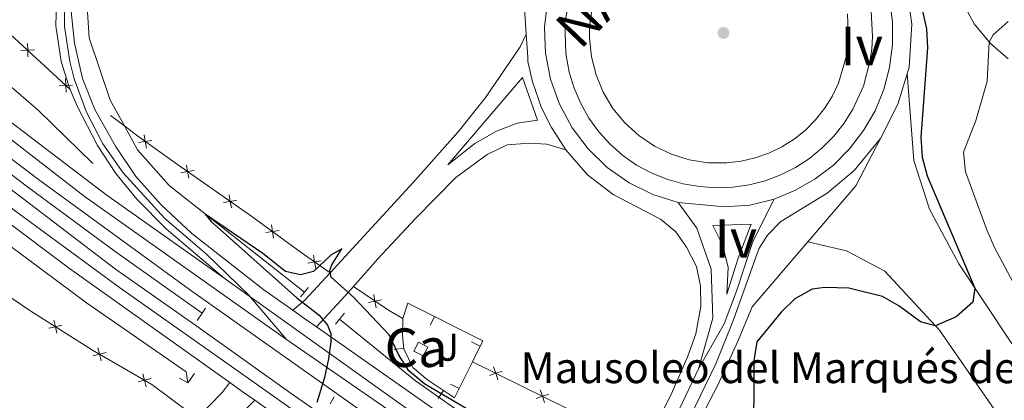
# Model space of a CAD drawing. Units: metres. Extents: x 634873 to 641797, y 4720492 to 4725256.
# Drawn here: x 636034 to 636289, y 4722246 to 4722345 of the extents above; entities that cross this region are included whole.
import ezdxf
from ezdxf.enums import TextEntityAlignment as Align

# ---------------------------------------------------------------- set-up
doc = ezdxf.new("R2010")
doc.units = ezdxf.units.M
doc.header["$MEASUREMENT"] = 0
for name, pattern in [('DGN Style 2', [84.2857, 50.57142, -33.71428]), ('DGN Style 3', [117.99998000000001, 84.2857, -33.71428]), ('DGN Style 4', [134.94140570000002, 67.42856, -33.71428, 0.0842857, -33.71428]), ('DGN Style 5', [58.999990000000004, 25.28571, -33.71428])]:
    doc.linetypes.add(name, pattern=pattern)
for name, color, linetype, lineweight in [('Level 15', 7, 'Continuous', 0), ('Level 16', 7, 'Continuous', 0), ('Level 20', 7, 'Continuous', 0), ('Level 21', 7, 'Continuous', 0), ('Level 23', 7, 'Continuous', 0), ('Level 26', 7, 'Continuous', 0), ('Level 36', 7, 'Continuous', 0), ('Level 4', 7, 'Continuous', 0), ('Level 44', 7, 'Continuous', 0), ('Level 48', 7, 'Continuous', 0), ('Level 49', 7, 'Continuous', 0), ('Level 5', 7, 'Continuous', 0), ('Level 52', 7, 'Continuous', 0), ('Level 54', 7, 'Continuous', 0), ('Nivel 7', 7, 'Continuous', 0)]:
    doc.layers.add(name, color=color, linetype=linetype, lineweight=lineweight)
doc.styles.add('Style-arial', font='arial.shx', dxfattribs={"bigfont": 'arialbig.shx'})
doc.styles.add('Style-Arial Narrow', font='txt')
doc.styles.add('Style-Times New Roman', font='txt')

# ---------------------------------------------------------------- blocks, each defined once
blk = doc.blocks.new('5PATER')
at = {"layer": 'Nivel 7', "linetype": 'Continuous', "lineweight": 0}
h = blk.add_hatch(color=51, dxfattribs=at)
edge = h.paths.add_edge_path()
edge.add_ellipse((-0.002979766577482224, 0.001852801069617271), major_axis=(-1.095731442372465, -1.110710699892244), ratio=0.999422240966032, start_angle=0, end_angle=360)

msp = doc.modelspace()

# ---------------------------------------------------------------- linework, layer by layer
at = {"layer": 'Level 15', "color": 1, "linetype": 'Continuous', "lineweight": 0, "elevation": 505.91, "flags": 128}
msp.add_lwpolyline([(636137.2899999991, 4722260.859999999), (636139.6900000013, 4722259.619999999), (636138.5100000016, 4722257.32), (636136.1000000015, 4722258.57), (636137.2899999991, 4722260.859999999)], dxfattribs=at)
at = {"layer": 'Level 16', "color": 1, "linetype": 'Continuous', "lineweight": 13}
for p, q in [((636134.5, 4722270.99, 502.75), (636133.2399999984, 4722267.02, 502.75)), ((636140.2997119911, 4722265.273721419, 504.05), (636141.4232512563, 4722267.507028274, 504.05)), ((636151.068680305, 4722261.000263724, 504.05), (636153.3072163314, 4722259.887179513, 504.05)), ((636130.9714898318, 4722259.021114388, 502.75), (636133.4569208361, 4722259.290618954, 502.75)), ((636151.2600000016, 4722255.77, 504.05), (636146.6099999994, 4722246.41, 504.05)), ((636145.5729716569, 4722249.941603255, 504.05), (636147.8119026907, 4722248.8293138, 504.05)), ((636142.3751275241, 4722246.232677948, 502.75), (636143.7639273964, 4722248.31143597, 502.75))]:
    msp.add_line(p, q, dxfattribs=at)
at = {"layer": 'Level 16', "color": 1, "linetype": 'Continuous', "lineweight": 13, "flags": 128}
for points, elevation in [([(636134.5, 4722270.99), (636153.9600000009, 4722261.199999999), (636151.2600000016, 4722255.77)], 504.05), ([(636133.2399999984, 4722267.02), (636133.1099999994, 4722262.49), (636133.4699999988, 4722259.17), (636135.8000000007, 4722254.300000001), (636139.5899999999, 4722251.1), (636146.6099999994, 4722246.41)], 502.75)]:
    msp.add_lwpolyline(points, dxfattribs=dict(at, elevation=elevation))
at = {"layer": 'Level 16', "color": 4, "linetype": 'Continuous', "lineweight": 0}
for points in [[(635900.9400000013, 4722420.02, 502.99), (635924.4800000004, 4722396.68, 503.18), (635953.3999999985, 4722369.67, 502.94), (635973.0300000012, 4722351.82, 502.75), (636014.4499999993, 4722317.42, 502.28), (636035.7800000012, 4722301.199999999, 501.8), (636058.5799999982, 4722284.43, 501.04), (636081.1099999994, 4722268.390000001, 500.52)], [(636052.7100000009, 4722307.310000001, 501.22), (636038.5399999991, 4722321.16, 500.76), (636011.9800000004, 4722343.970000001, 500.53), (635988.9899999984, 4722363.32, 500.69), (635979.0899999999, 4722375.300000001, 500.38), (635977.7699999996, 4722377.49, 500.08)], [(636060.9600000009, 4722317.02, 500.43), (636057.25, 4722323.710000001, 500.47), (636051.7600000016, 4722339.949999999, 500.47), (636051.0899999999, 4722350.75, 500.47), (636054.5300000012, 4722360.9, 500.09), (636060.0799999982, 4722367.33, 499.4), (636066.8900000006, 4722373.68, 498.34)], [(635967.870000001, 4722336.07, 503.61), (635996.3399999999, 4722312.960000001, 503), (636027.6999999993, 4722288.529999999, 502.17), (636051.1400000006, 4722271.130000001, 501.48), (636077, 4722253.189999999, 500.6), (636077.3900000006, 4722250.300000001, 500.7)], [(636107.6499999985, 4722273.869999999, 499.56), (636072.5799999982, 4722301.59, 500.17), (636064.379999999, 4722310.859999999, 500.39), (636060.9600000009, 4722317.02, 500.43)], [(636116.7899999991, 4722266.82, 499.13), (636136.5199999996, 4722250.85, 498.67), (636152.5, 4722239.57, 497.91), (636185.8599999994, 4722217.23, 496.3)]]:
    msp.add_polyline3d(points, dxfattribs=at)
at = {"layer": 'Level 20', "color": 7, "linetype": 'Continuous', "lineweight": 0}
for p, q in [((636057.3399999999, 4722319.779999999, 500.71), (636060.9600000009, 4722317.02, 500.87)), ((636151.2600000016, 4722255.77, 502.54), (636194.5, 4722234.550000001, 502.73))]:
    msp.add_line(p, q, dxfattribs=at)
at = {"layer": 'Level 20', "color": 7, "linetype": 'Continuous', "lineweight": 0, "flags": 128}
for points, elevation in [([(636037.5891357623, 4722336.784064021), (636035.840465337, 4722336.713606644), (636034.0917949118, 4722336.643149266)], 501.7591724992629), ([(636035.9109227136, 4722334.964936219), (636035.840465337, 4722336.713606644), (636035.7700079568, 4722338.46227707)], 501.7591724992629), ([(636045.8326525129, 4722325.811771518), (636045.7621951327, 4722327.560441943), (636045.6917377561, 4722329.309112368)], 501.5893084752624), ([(636047.5108655579, 4722327.630899319), (636045.7621951327, 4722327.560441943), (636044.0135247074, 4722327.489984564)], 501.5893084752624), ([(636068.0985849947, 4722313.281530345), (636066.3713245951, 4722312.999778647), (636064.6440641955, 4722312.718026951)], 501.1850962386685), ([(636066.6530762911, 4722311.272518249), (636066.3713245951, 4722312.999778647), (636066.0895728953, 4722314.727039047)], 501.1850962386685), ([(636079.0629019178, 4722305.475030351), (636077.3400917426, 4722305.167235605), (636075.617281571, 4722304.859440861)], 501.85), ([(636077.6478864886, 4722303.444425432), (636077.3400917426, 4722305.167235605), (636077.0322970003, 4722306.890045779)], 501.85), ([(636090.1389287487, 4722297.756764375), (636088.4161185734, 4722297.448969629), (636086.6933084019, 4722297.141174885)], 501.85), ([(636088.7239133194, 4722295.726159455), (636088.4161185734, 4722297.448969629), (636088.1083238274, 4722299.171779802)], 501.85), ([(636099.6601237208, 4722287.873656143), (636099.394068703, 4722289.603403876), (636099.1280136816, 4722291.333151611)], 501.5737149848619), ([(636101.1238164343, 4722289.869458895), (636099.394068703, 4722289.603403876), (636097.6643209681, 4722289.337348858)], 501.5737149848619), ([(636110.6031618938, 4722279.998225415), (636110.299022045, 4722281.721684568), (636109.9948821962, 4722283.445143722)], 500.634956472653), ([(636112.0224811994, 4722282.025824418), (636110.299022045, 4722281.721684568), (636108.5755628906, 4722281.417544717)], 500.634956472653), ([(636126.3213168345, 4722269.840158945), (636125.9837616384, 4722271.557386067), (636125.6462064385, 4722273.27461319)], 500.125605131997), ([(636127.7009887584, 4722271.894941265), (636125.9837616384, 4722271.557386067), (636124.2665345147, 4722271.219830869)], 500.125605131997), ([(636044.7367600426, 4722265.284328759), (636043.0300497115, 4722264.897091961), (636041.3233393766, 4722264.509855162)], 502.9802236951049), ([(636043.4172865078, 4722263.190381628), (636043.0300497115, 4722264.897091961), (636042.6428129114, 4722266.603802295)], 502.9802236951049), ([(636054.94078587, 4722256.075605033), (636054.4904606864, 4722257.766764317), (636054.0401355028, 4722259.4579236)], 502.8278747289116), ([(636056.181619972, 4722258.2170895), (636054.4904606864, 4722257.766764317), (636052.7993014008, 4722257.316439133)], 502.8278747289116), ([(636157.8853360377, 4722251.14013543), (636157.319592189, 4722252.796259336), (636156.7538483404, 4722254.452383244)], 502.5666263301591), ([(636066.6164078712, 4722249.310433432), (636066.1660826877, 4722251.001592718), (636065.7157575041, 4722252.692752002)], 502.4250049593103), ([(636158.9757160991, 4722253.362003187), (636157.319592189, 4722252.796259336), (636155.6634682827, 4722252.230515487)], 502.5666263301591), ([(636067.8572419733, 4722251.451917902), (636066.1660826877, 4722251.001592718), (636064.4749234021, 4722250.551267533)], 502.4250049593103), ([(636171.0949004777, 4722247.414521858), (636169.4387765676, 4722246.848778009), (636167.7826526612, 4722246.283034161)], 502.6198789904771), ([(636170.00452042, 4722245.192654101), (636169.4387765676, 4722246.848778009), (636168.8730327189, 4722248.504901918)], 502.6198789904771)]:
    msp.add_lwpolyline(points, dxfattribs=dict(at, elevation=elevation))
at = {"layer": 'Level 20', "color": 7, "linetype": 'Continuous', "lineweight": 0, "extrusion": (-0.3810412764402741, -0.556584794555306, 0.7382553163496993), "elevation": -2870365.581044619, "flags": 128}
msp.add_lwpolyline([(-2142744.37273534, 3142321.048217051), (-2142733.448299563, 3142321.181644991), (-2142729.072518909, 3142321.611579478)], dxfattribs=at)
at = {"layer": 'Level 20', "color": 7, "linetype": 'Continuous', "lineweight": 0}
for points in [[(635977.7699999996, 4722377.49, 500.44), (635986.8500000015, 4722379.26, 501.61), (636011.2600000016, 4722359.390000001, 502.18), (636046.8900000006, 4722326.52, 501.57)], [(636060.9600000009, 4722317.02, 500.87), (636064.0500000007, 4722314.67, 501), (636074.7100000009, 4722307, 501.85), (636094.0399999991, 4722293.529999999, 501.85), (636106.8299999982, 4722284.15, 501.19), (636114.3299999982, 4722278.9, 499.99)], [(635981.5599999987, 4722306.51, 504.11), (635994.9299999997, 4722297.18, 504.19), (636036.629999999, 4722268.93, 503.04), (636052.6900000013, 4722258.810000001, 502.89), (636068.0500000007, 4722249.91, 502.36), (636077.8900000006, 4722242.560000001, 501.66)]]:
    msp.add_polyline3d(points, dxfattribs=at)
at = {"layer": 'Level 21', "color": 7, "linetype": 'Continuous', "lineweight": 13}
for p, q in [((636164.8099999987, 4722347.5, 500.69), (636165.2399999984, 4722340.83, 500.8)), ((636094.7800000012, 4722245.790000001, 500.45), (636085.5300000012, 4722236.59, 501.43))]:
    msp.add_line(p, q, dxfattribs=at)
at = {"layer": 'Level 21', "color": 1, "linetype": 'DGN Style 2', "lineweight": 0}
for p, q in [((636108.6600000001, 4722275.109999999, 499.86), (636107.6499999985, 4722273.869999999, 499.91)), ((636107.6499999985, 4722273.869999999, 499.91), (636106.6499999985, 4722272.640000001, 499.95)), ((636082, 4722269.710000001, 500.9), (636081.1099999994, 4722268.390000001, 500.86)), ((636081.1099999994, 4722268.390000001, 500.86), (636079.8299999982, 4722266.48, 500.81)), ((636116.7899999991, 4722266.82, 499.86), (636118.0799999982, 4722268.390000001, 499.86)), ((636115.7399999984, 4722265.529999999, 499.86), (636116.7899999991, 4722266.82, 499.86)), ((636079.1000000015, 4722252.76, 500.98), (636077.3900000006, 4722250.300000001, 501.06)), ((636077.3900000006, 4722250.300000001, 501.06), (636075.2399999984, 4722251.58, 501.02)), ((636114.3299999982, 4722244.91, 499.76), (636115.4299999997, 4722246.73, 499.76))]:
    msp.add_line(p, q, dxfattribs=at)
at = {"layer": 'Level 21', "color": 7, "linetype": 'Continuous', "lineweight": 13, "extrusion": (0.172973167654428, -0.02879792533303124, 0.9845054407001042), "elevation": -25443.62343455272, "flags": 128}
msp.add_lwpolyline([(4762687.505022958, 145710.6239474379), (4762696.972242963, 145707.6014905944), (4762705.178854901, 145706.5179683305)], dxfattribs=at)
at = {"layer": 'Level 21', "color": 7, "linetype": 'Continuous', "lineweight": 13, "extrusion": (0.08710676325276369, -0.04791718836373863, 0.9950459059033111), "elevation": -170358.6172204201, "flags": 128}
msp.add_lwpolyline([(4444229.829656601, 1710143.933956053), (4444248.605940603, 1710140.011066917), (4444262.513217129, 1710140.312827621)], dxfattribs=at)
at = {"layer": 'Level 21', "color": 7, "linetype": 'Continuous', "lineweight": 13, "extrusion": (0.3878074227601118, -0.3756589449646117, 0.8417159615453629), "elevation": -1526855.600940958, "flags": 128}
msp.add_lwpolyline([(3834433.234691925, 2381236.966425505), (3834437.293628637, 2381236.410788238), (3834446.950827125, 2381236.707128113)], dxfattribs=at)
at = {"layer": 'Level 21', "color": 7, "linetype": 'Continuous', "lineweight": 13, "extrusion": (0.686957737558367, -0.6309323260887385, 0.3605738020224761), "elevation": -2542268.022878296, "flags": 128}
msp.add_lwpolyline([(3908258.336787704, 983322.7641941126), (3908254.979116183, 983322.5712123624), (3908244.157688364, 983322.5712123624)], dxfattribs=at)
at = {"layer": 'Level 21', "color": 7, "linetype": 'Continuous', "lineweight": 13, "extrusion": (-0.3812872369000194, -0.5813067710115062, 0.718820200713172), "elevation": -2987266.133704116, "flags": 128}
msp.add_lwpolyline([(-2058080.004104074, 3089498.906107195), (-2058076.124873238, 3089498.719109576), (-2058072.414675981, 3089498.560880825)], dxfattribs=at)
at = {"layer": 'Level 21', "color": 7, "linetype": 'Continuous', "lineweight": 13, "extrusion": (0.2867633940502089, -0.1836330923900425, 0.9402370143809883), "elevation": -684283.8810364146, "flags": 128}
msp.add_lwpolyline([(4319770.088589951, 1890899.544360919), (4319779.240866937, 1890897.51805247), (4319782.475267746, 1890897.195017789)], dxfattribs=at)
at = {"layer": 'Level 21', "color": 7, "linetype": 'Continuous', "lineweight": 13, "extrusion": (-0.2160132609762103, -0.3394494101054727, 0.9154847727086838), "elevation": -1739910.301151796, "flags": 128}
msp.add_lwpolyline([(-1998617.270205004, 3960113.43483831), (-1998613.382459477, 3960113.211153924), (-1998609.364329901, 3960112.987469535)], dxfattribs=at)
at = {"layer": 'Level 21', "color": 7, "linetype": 'Continuous', "lineweight": 13}
for points in [[(635704.8999999985, 4722737.48, 495.32), (635710.4299999997, 4722723.439999999, 495.79), (635730.120000001, 4722679.460000001, 497.46), (635740.6099999994, 4722658.040000001, 498.15), (635751.6600000001, 4722636.82, 498.68), (635765.2199999988, 4722611.9, 499.67), (635790.370000001, 4722569.970000001, 500.89), (635803.1700000018, 4722550.49, 501.42), (635828.7300000004, 4722514, 502.18), (635841.9699999988, 4722496.67, 502.64), (635868.3399999999, 4722463.380000001, 502.94), (635898.3900000006, 4722429.49, 503.33), (635913.4699999988, 4722413.52, 503.48), (635929.9800000004, 4722396.449999999, 503.33), (635947.3399999999, 4722379.66, 503.33), (635985.620000001, 4722345.4, 502.94), (636002.1900000013, 4722331.6, 502.72), (636024.2399999984, 4722314.07, 502.34), (636038.620000001, 4722303.119999999, 502.03), (636077.8599999994, 4722274.57, 500.96), (636135.9899999984, 4722233.470000001, 498.83), (636155.8299999982, 4722220, 498.15), (636171.7899999991, 4722209.51, 497.31), (636179.5799999982, 4722204.640000001, 496.98)], [(636176.370000001, 4722198.199999999, 497.27), (636168.1099999994, 4722203.640000001, 497.69), (636145.3500000015, 4722219.119999999, 498.76), (636104.8299999982, 4722247.15, 499.97), (636079.5, 4722265.24, 500.96), (636058.5899999999, 4722279.869999999, 501.42), (636018.3399999999, 4722310.540000001, 502.49), (635995.8900000006, 4722328.34, 503.02), (635973.9899999984, 4722346.42, 503.17), (635936.0100000016, 4722380.800000001, 503.33), (635920.1900000013, 4722396.790000001, 503.4), (635899.4299999997, 4722418.279999999, 503.33), (635879.8900000006, 4722439.59, 503.33), (635861.2399999984, 4722461.16, 503.1), (635831.0100000016, 4722499.140000001, 502.41), (635815.0500000007, 4722520.59, 502.11), (635786.6000000015, 4722562.619999999, 501.12), (635772.6900000013, 4722584.92, 500.28), (635759.6700000018, 4722607.91, 499.75), (635745.7100000009, 4722631.689999999, 498.91), (635718.3500000015, 4722688.16, 496.93), (635699.7300000004, 4722732.18, 495.46)], [(635797.879999999, 4722571.939999999, 500.61), (635814.8900000006, 4722546.24, 501.37), (635824.7300000004, 4722532.07, 501.7), (635840.0100000016, 4722511.15, 502.12), (635855.8200000003, 4722490.65, 502.44), (635878.3299999982, 4722463.220000001, 502.74), (635890.8399999999, 4722448.699999999, 502.88), (635903.6600000001, 4722434.449999999, 502.98), (635923.4800000004, 4722413.619999999, 503.08), (635943.9699999988, 4722393.460000001, 503.12), (635965.4699999988, 4722373.109999999, 502.73), (635980.1600000001, 4722359.92, 502.5), (636002.6999999993, 4722340.73, 502.21), (636025.8299999982, 4722322.25, 501.98), (636056.0899999999, 4722299.26, 501.67), (636086.8200000003, 4722277.5, 500.68)], [(636264.120000001, 4722330.58, 500.84), (636264.6400000006, 4722332.300000001, 500.8), (636265.3500000015, 4722343.460000001, 500.42), (636264.0700000003, 4722352.140000001, 500.12), (636260.7600000016, 4722361.48, 500.04), (636256.4600000009, 4722369.08, 499.66), (636254.1700000018, 4722375.1, 499.59), (636253.25, 4722381.560000001, 499.59), (636254.25, 4722391.68, 499.28), (636257.7199999988, 4722400.540000001, 498.75), (636263.1099999994, 4722409.76, 498.37), (636274.8000000007, 4722426.18, 497.61), (636286.2100000009, 4722441.77, 497.22), (636300.9899999984, 4722459.92, 496.62), (636315.870000001, 4722477.17, 495.85), (636327.6700000018, 4722490.23, 495.63), (636351.3299999982, 4722513.74, 494.81)], [(636046.8900000006, 4722326.52, 501.57), (636046.3999999985, 4722327.720000001, 501.58), (636044.5599999987, 4722333.74, 501.55), (636043.1499999985, 4722343.060000001, 501.52), (636043.370000001, 4722352.48, 501.52), (636044.4200000018, 4722358.68, 501.52), (636045.2600000016, 4722361.640000001, 501.47), (636048.8200000003, 4722370.130000001, 501.32), (636052.0300000012, 4722375.369999999, 501.23), (636055.8599999994, 4722380.18, 501.16), (636062.629999999, 4722386.43, 501.06), (636067.2899999991, 4722389.550000001, 500.99), (636072.2600000016, 4722392.16, 500.91), (636080.1600000001, 4722395.07, 500.81), (636088.4100000001, 4722396.699999999, 500.71), (636101.25, 4722397.16, 500.46)], [(635934.6700000018, 4722371.970000001, 503.77), (635970.7699999996, 4722339.98, 503.62), (635982.6799999997, 4722329.689999999, 503.39), (636011.8099999987, 4722306.119999999, 502.86), (636046.7199999988, 4722279.99, 501.79), (636088.3299999982, 4722250.380000001, 500.63)], [(636175.2699999996, 4722343.699999999, 500.5), (636177.0199999996, 4722353.130000001, 500.12)], [(636181.6499999985, 4722339.869999999, 500.58), (636181.6600000001, 4722343.029999999, 500.51), (636182.5799999982, 4722349.279999999, 500.38)], [(636104.629999999, 4722269.199999999, 500.13), (636097.0899999999, 4722274.5, 500.42), (636078.4200000018, 4722289.119999999, 500.88), (636070.4800000004, 4722296.57, 500.96), (636063.9299999997, 4722303.890000001, 501.07), (636058.5899999999, 4722311.810000001, 501.03), (636053.2800000012, 4722321.26, 500.99), (636050.1000000015, 4722329.33, 501.11), (636047.9600000009, 4722338.560000001, 501.15), (636047.1400000006, 4722346.720000001, 501.18)], [(636254.7399999984, 4722346.85, 500.71), (636255.120000001, 4722340.290000001, 500.91), (636254.9200000018, 4722337.01, 501.01), (636254.4499999993, 4722333.75, 501.11), (636252.7399999984, 4722327.4, 501.31), (636250.0399999991, 4722321.4, 501.49), (636247.7600000016, 4722317.76, 501.52), (636245.0899999999, 4722314.380000001, 501.54), (636242.0799999982, 4722311.310000001, 501.57), (636238.7399999984, 4722308.59, 501.59), (636235.1400000006, 4722306.25, 501.62), (636231.3000000007, 4722304.310000001, 501.64), (636227.2699999996, 4722302.800000001, 501.66), (636223.1000000015, 4722301.73, 501.68), (636218.8399999999, 4722301.130000001, 501.7), (636214.5399999991, 4722300.99, 501.71), (636210.25, 4722301.32, 501.72), (636205.9499999993, 4722302.01, 501.66), (636201.7399999984, 4722303.18, 501.59), (636197.6999999993, 4722304.82, 501.5), (636193.870000001, 4722306.890000001, 501.41), (636190.2899999991, 4722309.390000001, 501.31), (636187.0100000016, 4722312.26, 501.21), (636184.0700000003, 4722315.49, 501.1), (636181.5199999996, 4722319.02, 500.99), (636179.370000001, 4722322.82, 500.88), (636177.6600000001, 4722326.83, 500.77), (636176.4100000001, 4722331.01, 500.66), (636175.5500000007, 4722335.83, 500.66), (636175.2699999996, 4722343.699999999, 500.5)], [(636248.6000000015, 4722346.15, 500.75), (636248.8599999994, 4722338.84, 501.01), (636248.3900000006, 4722335.210000001, 501.14), (636246.3000000007, 4722328.109999999, 501.43), (636244.6700000018, 4722324.720000001, 501.56), (636242.6799999997, 4722321.540000001, 501.67), (636240.3500000015, 4722318.6, 501.75), (636237.6999999993, 4722315.939999999, 501.8), (636234.7699999996, 4722313.6, 501.83), (636231.5899999999, 4722311.59, 501.82), (636228.2100000009, 4722309.960000001, 501.78), (636224.6700000018, 4722308.710000001, 501.71), (636221.0100000016, 4722307.869999999, 501.62), (636217.2800000012, 4722307.439999999, 501.49), (636212.3999999985, 4722307.49, 501.41), (636207.5700000003, 4722308.24, 501.33), (636202.9100000001, 4722309.689999999, 501.24), (636198.5100000016, 4722311.800000001, 501.14), (636194.4600000009, 4722314.52, 501.05), (636190.8500000015, 4722317.810000001, 500.96), (636187.75, 4722321.59, 500.87), (636185.2399999984, 4722325.77, 500.79), (636183.3599999994, 4722330.279999999, 500.71), (636182.1499999985, 4722335.01, 500.64), (636181.6499999985, 4722339.869999999, 500.58)], [(636114.3299999982, 4722278.9, 499.99), (636135.8999999985, 4722302.359999999, 500.51), (636147.5300000012, 4722315.5, 500.44), (636154.7899999991, 4722324.51, 500.67), (636163.6499999985, 4722337.609999999, 500.74), (636165.2399999984, 4722340.83, 500.8)], [(636175.5500000007, 4722310.810000001, 501.26), (636172.1099999994, 4722316.1, 501.22), (636171.8000000007, 4722316.59, 501.22), (636169.2399999984, 4722321.74, 501.11), (636166.8500000015, 4722328.5, 500.96), (636165.6900000013, 4722333.800000001, 500.92), (636165.620000001, 4722334.880000001, 500.9), (636165.2399999984, 4722340.83, 500.8)], [(636164.2399999984, 4722329.6, 500.84), (636168.1499999985, 4722318.5, 501.03), (636162.8599999994, 4722317.710000001, 500.84), (636157.5500000007, 4722315.710000001, 500.68), (636151.9299999997, 4722312.460000001, 500.68), (636144.9100000001, 4722306.92, 500.42), (636164.2399999984, 4722329.6, 500.84)], [(636086.8200000003, 4722277.5, 500.68), (636071.7399999984, 4722290.310000001, 501.06), (636064.1600000001, 4722297.98, 501.37), (636058.75, 4722304.720000001, 501.32), (636053.9800000004, 4722311.92, 501.36), (636048.6999999993, 4722322.15, 501.53), (636046.8900000006, 4722326.52, 501.57)], [(636202.4600000009, 4722230.460000001, 503.25), (636214.4600000009, 4722255.27, 502.48), (636219.0199999996, 4722266.65, 502.33), (636225.5799999982, 4722285.09, 501.95), (636227.8599999994, 4722288.640000001, 501.87), (636231.3500000015, 4722292.210000001, 501.64), (636243.3099999987, 4722299.58, 501.56), (636250.3500000015, 4722305.43, 501.56), (636257.2300000004, 4722313.810000001, 501.56)], [(636175.5500000007, 4722310.810000001, 501.26), (636170.5700000003, 4722312.33, 500.96), (636166.0100000016, 4722312.52, 500.65), (636160.2800000012, 4722312.109999999, 500.65), (636155.1000000015, 4722309.65, 500.5), (636147.0100000016, 4722303.630000001, 500.5), (636136.4600000009, 4722293, 500.73), (636126.7399999984, 4722282.540000001, 500.57), (636120.379999999, 4722275.32, 500.07)], [(636175.5500000007, 4722310.810000001, 501.26), (636181.1700000018, 4722304.35, 501.34), (636187.7899999991, 4722299.26, 501.45), (636200.0799999982, 4722292.790000001, 501.68), (636204.0399999991, 4722289.529999999, 501.64), (636206.8099999987, 4722285.58, 501.64), (636209.4499999993, 4722280.529999999, 501.79), (636210.4899999984, 4722275.4, 501.87), (636210.6000000015, 4722270.119999999, 502.14), (636209.2600000016, 4722263.040000001, 502.21), (636207.1499999985, 4722257.290000001, 502.44), (636203.0399999991, 4722247.77, 502.82), (636196.1400000006, 4722233.710000001, 503.21)], [(636213.6799999997, 4722291.220000001, 501.71), (636223.5799999982, 4722291.550000001, 501.86), (636220.2600000016, 4722282.720000001, 502.02), (636217.3000000007, 4722273.35, 502.17), (636217.6900000013, 4722280.33, 502.02), (636216.1499999985, 4722286.199999999, 501.86), (636213.6799999997, 4722291.220000001, 501.71)], [(636204.3900000006, 4722229.470000001, 503.09), (636214.879999999, 4722249.550000001, 502.75), (636220.2399999984, 4722261.34, 502.67), (636223.9200000018, 4722270.1, 502.37), (636238.3200000003, 4722286.91, 501.92)], [(636110.8399999999, 4722264.83, 499.89), (636142.0799999982, 4722242.869999999, 498.71), (636175.4699999988, 4722220.09, 496.96), (636184.379999999, 4722214.26, 496.53)], [(636094.7800000012, 4722245.790000001, 500.45), (636114.870000001, 4722231.49, 499.89), (636149.120000001, 4722207.93, 498.37), (636166.5799999982, 4722196.41, 497.83), (636173.3200000003, 4722192.09, 497.51)]]:
    msp.add_polyline3d(points, dxfattribs=at)
at = {"layer": 'Level 21', "color": 7, "linetype": 'DGN Style 3', "lineweight": 13}
for points in [[(636403.1499999985, 4722165.140000001, 487.25), (636383.9200000018, 4722176.92, 488.74), (636358.1799999997, 4722194.52, 491.02), (636331.0799999982, 4722215.07, 494.14), (636307.9200000018, 4722238.67, 496.66), (636290.9800000004, 4722260.85, 498.79), (636277.5199999996, 4722281.199999999, 500.54), (636269.879999999, 4722295.449999999, 500.85), (636265.8099999987, 4722308.1, 500.85), (636264.120000001, 4722330.58, 500.84)], [(636238.3200000003, 4722286.91, 501.92), (636248.3500000015, 4722284.59, 501.46), (636258.2800000012, 4722279.35, 500.78), (636272.5300000012, 4722264.040000001, 499.94), (636294.6600000001, 4722232, 497.27), (636311.2199999988, 4722215.310000001, 495.75), (636325.7699999996, 4722201.810000001, 494.08), (636361.370000001, 4722174.92, 490.12), (636378.4699999988, 4722163.26, 488.75), (636399.6099999994, 4722150.23, 487.06)]]:
    msp.add_polyline3d(points, dxfattribs=at)
at = {"layer": 'Level 23', "color": 7, "linetype": 'DGN Style 4', "lineweight": 0, "extrusion": (-0.5618573931522518, -0.8213221732366126, 0.09872262916902055), "elevation": -4235847.961453087, "flags": 128}
msp.add_lwpolyline([(-2141252.119074993, 420729.3949927585), (-2141170.075302636, 420726.6113948533), (-2141157.316447174, 420731.4450070998)], dxfattribs=at)
at = {"layer": 'Level 23', "color": 7, "linetype": 'DGN Style 4', "lineweight": 0, "extrusion": (-0.07916040466580694, 0.06926535408258112, 0.9944525836142014), "elevation": 277225.7009361179, "flags": 128}
msp.add_lwpolyline([(-3972782.031776838, -2616175.421813998), (-3972784.153102398, -2616175.992233034), (-3972805.434089884, -2616182.076702746)], dxfattribs=at)
at = {"layer": 'Level 23', "color": 7, "linetype": 'DGN Style 4', "lineweight": 0}
for points in [[(635746.4899999984, 4722655.040000001, 498.07), (635754.9400000013, 4722638.32, 498.52), (635773.7800000012, 4722605.25, 499.74), (635796.8900000006, 4722567.029999999, 500.86), (635822.370000001, 4722528.949999999, 501.82), (635847.1499999985, 4722495.689999999, 502.49), (635870.6499999985, 4722466.59, 502.8), (635898.2300000004, 4722434.93, 503.14), (635939.0500000007, 4722392.869999999, 503.23), (635972.4699999988, 4722361.99, 502.84), (636011.4800000004, 4722328.960000001, 502.32), (636050.5399999991, 4722298.810000001, 501.76), (636103.0100000016, 4722261.59, 500.08)], [(636174.8900000006, 4722195.23, 497.39), (636167.0899999999, 4722200.23, 497.77), (636140.9100000001, 4722217.779999999, 498.83), (636094.0399999991, 4722250.82, 500.42), (636059.6700000018, 4722275.1, 501.41), (636032.3200000003, 4722295.17, 502.18), (636005.2199999988, 4722316.210000001, 502.87), (635980.2699999996, 4722336.310000001, 503.27), (635954.4400000013, 4722359.27, 503.47), (635922.9899999984, 4722389.41, 503.5), (635895.1700000018, 4722417.6, 503.56)], [(636117.75, 4722394.51, 500.23), (636100.6799999997, 4722395.060000001, 500.26), (636084.370000001, 4722394, 500.58), (636071.7600000016, 4722390.140000001, 500.79), (636064.2699999996, 4722385.550000001, 500.86), (636060.870000001, 4722382.76, 501), (636057.7399999984, 4722379.67, 501.04), (636054.9100000001, 4722376.310000001, 501.09), (636050.2199999988, 4722368.880000001, 501.18), (636046.9600000009, 4722360.720000001, 501.31), (636045.9100000001, 4722356.460000001, 501.36), (636045.25, 4722352.109999999, 501.37), (636045.3999999985, 4722342.880000001, 501.34), (636046.7800000012, 4722333.74, 501.34), (636047.9200000018, 4722329.27, 501.35), (636051.0700000003, 4722320.59, 501.3), (636055.3399999999, 4722312.4, 501.24), (636060.6600000001, 4722304.85, 501.21), (636071.4400000013, 4722292.99, 501.01), (636082.2199999988, 4722283.710000001, 500.79), (636093.2600000016, 4722273.08, 500.51), (636103.0100000016, 4722261.59, 500.08)], [(636251.8399999999, 4722367.859999999, 499.93), (636254.4899999984, 4722363.720000001, 500.08), (636256.6600000001, 4722359.32, 500.2), (636258.3299999982, 4722354.699999999, 500.29), (636259.4899999984, 4722349.92, 500.39), (636260.2899999991, 4722344.040000001, 500.59), (636260.3099999987, 4722338.1, 500.78), (636259.5599999987, 4722332.199999999, 500.97), (636258.0300000012, 4722326.460000001, 501.12), (636255.7699999996, 4722320.960000001, 501.31), (636252.8000000007, 4722315.810000001, 501.54), (636249.1799999997, 4722311.09, 501.55), (636244.9699999988, 4722306.890000001, 501.56), (636240.25, 4722303.279999999, 501.58), (636235.1000000015, 4722300.32, 501.61), (636229.6000000015, 4722298.060000001, 501.65)], [(636170.8399999999, 4722349.720000001, 500.43), (636170.0100000016, 4722342.869999999, 500.65), (636170.1000000015, 4722340.210000001, 500.7), (636170.2399999984, 4722335.960000001, 500.78), (636171.5300000012, 4722329.17, 500.83), (636173.8399999999, 4722322.66, 500.99), (636177.129999999, 4722316.58, 501.12), (636181.3000000007, 4722311.08, 501.21), (636186.2800000012, 4722306.279999999, 501.34), (636191.9200000018, 4722302.300000001, 501.46), (636198.120000001, 4722299.23, 501.58), (636204.7100000009, 4722297.15, 501.66)], [(636204.7100000009, 4722297.15, 501.66), (636216.6700000018, 4722295.99, 501.71), (636223.2399999984, 4722296.49, 501.77), (636229.6000000015, 4722298.060000001, 501.65)], [(636229.6000000015, 4722298.060000001, 501.65), (636224.0300000012, 4722287, 501.93), (636219.8099999987, 4722274.16, 502.16), (636216.6400000006, 4722265.67, 502.31), (636209.9100000001, 4722253.960000001, 502.53)], [(636209.9100000001, 4722253.960000001, 502.53), (636213.6900000013, 4722267.08, 502.24), (636213.2300000004, 4722279.85, 501.9), (636209.5, 4722290.51, 501.68), (636204.7100000009, 4722297.15, 501.66)]]:
    msp.add_polyline3d(points, dxfattribs=at)
at = {"layer": 'Level 36', "color": 92, "linetype": 'Continuous', "lineweight": 0}
msp.add_polyline3d([(636290.3299999982, 4722334.42, 494.41), (636285.7300000004, 4722338.42, 494.95), (636281.4899999984, 4722343.540000001, 495.6), (636275.4299999997, 4722354.779999999, 497.55), (636271.7100000009, 4722361.68, 498.01), (636268.2899999991, 4722370.939999999, 498.46), (636267.120000001, 4722375.24, 498.47)], dxfattribs=at)
at = {"layer": 'Level 4', "color": 30, "linetype": 'Continuous', "lineweight": 30, "elevation": 500, "flags": 128}
for points in [[(636267.0700000003, 4722351.6), (636269.129999999, 4722342.26), (636269.4200000018, 4722337.300000001), (636267.6600000001, 4722314.119999999), (636267.9800000004, 4722308.960000001), (636269.3399999999, 4722304.109999999), (636281.6700000018, 4722274.92), (636281.129999999, 4722271.25)], [(636156.5899999999, 4722239.560000001), (636138.8999999985, 4722250.02), (636134.75, 4722253.439999999), (636132.0899999999, 4722257.68), (636129.620000001, 4722262.75), (636120.4600000009, 4722272.52), (636114.5700000003, 4722277.779999999), (636114.25, 4722279.58), (636114.7600000016, 4722280.939999999), (636117.370000001, 4722285.130000001), (636114.4899999984, 4722283.48), (636110.0399999991, 4722279.220000001), (636106.6400000006, 4722278.380000001), (636102.75, 4722279.220000001), (636096.870000001, 4722283.939999999), (636081.9400000013, 4722294.09), (636083.4499999993, 4722292.210000001), (636105.7399999984, 4722272.42), (636111.4699999988, 4722267.939999999), (636113.6400000006, 4722265.27), (636114.4800000004, 4722263.130000001), (636114.5100000016, 4722261.07), (636113.9200000018, 4722256.58), (636112.870000001, 4722251.68), (636110.8900000006, 4722245.23)], [(636281.129999999, 4722271.25), (636276.8099999987, 4722267.5), (636271.5100000016, 4722265.130000001), (636267.6000000015, 4722266.130000001), (636261.9899999984, 4722270.290000001), (636257.6900000013, 4722272.74), (636248.9800000004, 4722274.939999999), (636242.7399999984, 4722275.08), (636239.4800000004, 4722274.68), (636234.9800000004, 4722272.17), (636231.4400000013, 4722268.65), (636225.0599999987, 4722260.949999999), (636224.3399999999, 4722256), (636224.2100000009, 4722233.5)]]:
    msp.add_lwpolyline(points, dxfattribs=at)
at = {"layer": 'Level 49', "color": 7, "linetype": 'DGN Style 5', "lineweight": 0}
msp.add_polyline3d([(636086.8200000003, 4722277.5, 500.68), (636152.2699999996, 4722230.800000001, 498.54), (636177.6999999993, 4722213.66, 497.18), (636182.6000000015, 4722210.699999999, 496.92)], dxfattribs=at)
at = {"layer": 'Level 5', "color": 30, "linetype": 'Continuous', "lineweight": 0, "elevation": 495, "flags": 128}
msp.add_lwpolyline([(636290.3200000003, 4722344.18), (636286.4200000018, 4722340.699999999), (636285.3999999985, 4722338.800000001), (636284.870000001, 4722328.699999999), (636281.8200000003, 4722318.1), (636281.3500000015, 4722316.859999999), (636278.7699999996, 4722310.18), (636279.25, 4722305.15), (636284.7600000016, 4722290.050000001), (636286.7899999991, 4722285.49), (636309.6400000006, 4722242.59)], dxfattribs=at)
at = {"layer": 'Level 52', "color": 1, "linetype": 'Continuous', "lineweight": 0}
msp.add_3dface([(636137.2899999991, 4722260.859999999, 505.91), (636139.6900000013, 4722259.619999999, 505.91), (636138.5100000016, 4722257.32, 505.91), (636136.1000000015, 4722258.57, 505.91)], dxfattribs=at)
at = {"layer": 'Level 54', "color": 9, "linetype": 'Continuous', "lineweight": 0}
for points in [[(636152.2699999996, 4722230.800000001, 498.54), (636086.8200000003, 4722277.5, 500.68), (636071.7399999984, 4722290.310000001, 501.06), (636064.1600000001, 4722297.98, 501.37), (636058.75, 4722304.720000001, 501.32), (636053.9800000004, 4722311.92, 501.36), (636048.6999999993, 4722322.15, 501.53), (636046.8900000006, 4722326.52, 501.57), (636046.3999999985, 4722327.720000001, 501.58), (636044.5599999987, 4722333.74, 501.55), (636043.1499999985, 4722343.060000001, 501.52), (636043.370000001, 4722352.48, 501.52)], [(636264.0700000003, 4722352.140000001, 500.12), (636265.3500000015, 4722343.460000001, 500.42), (636264.6400000006, 4722332.300000001, 500.8), (636264.120000001, 4722330.58, 500.84), (636261.7199999988, 4722322.66, 501.03), (636257.2300000004, 4722313.810000001, 501.56), (636250.3500000015, 4722305.43, 501.56), (636243.3099999987, 4722299.58, 501.56), (636231.3500000015, 4722292.210000001, 501.64), (636227.8599999994, 4722288.640000001, 501.87), (636225.5799999982, 4722285.09, 501.95), (636219.0199999996, 4722266.65, 502.33), (636214.4600000009, 4722255.27, 502.48), (636202.4600000009, 4722230.460000001, 503.25)], [(636047.1400000006, 4722346.720000001, 501.18), (636047.9600000009, 4722338.560000001, 501.15), (636050.1000000015, 4722329.33, 501.11), (636053.2800000012, 4722321.26, 500.99), (636058.5899999999, 4722311.810000001, 501.03), (636063.9299999997, 4722303.890000001, 501.07), (636070.4800000004, 4722296.57, 500.96), (636078.4200000018, 4722289.119999999, 500.88), (636097.0899999999, 4722274.5, 500.42), (636104.629999999, 4722269.199999999, 500.13), (636107.8000000007, 4722266.960000001, 500), (636110.8399999999, 4722264.83, 499.89), (636142.0799999982, 4722242.869999999, 498.71)], [(636196.1400000006, 4722233.710000001, 503.13), (636203.0399999991, 4722247.77, 502.82), (636207.1499999985, 4722257.290000001, 502.44), (636209.2600000016, 4722263.040000001, 502.21), (636210.6000000015, 4722270.119999999, 502.14), (636210.4899999984, 4722275.4, 501.87), (636209.4499999993, 4722280.529999999, 501.79), (636206.8099999987, 4722285.58, 501.64), (636204.0399999991, 4722289.529999999, 501.64), (636200.0799999982, 4722292.790000001, 501.68), (636187.7899999991, 4722299.26, 501.45), (636181.1700000018, 4722304.35, 501.34), (636175.5500000007, 4722310.810000001, 501.26), (636172.1099999994, 4722316.1, 501.22), (636171.8000000007, 4722316.59, 501.22), (636169.2399999984, 4722321.74, 501.11), (636166.8500000015, 4722328.5, 500.96), (636165.6900000013, 4722333.800000001, 500.92), (636165.620000001, 4722334.880000001, 500.9), (636165.2399999984, 4722340.83, 500.8), (636164.8099999987, 4722347.5, 500.69)]]:
    msp.add_polyline3d(points, dxfattribs=at)
at = {"layer": 'Level 54', "color": 7, "linetype": 'Continuous', "lineweight": 0}
msp.add_polyline3d([(636254.7399999984, 4722346.85, 500.71), (636255.120000001, 4722340.290000001, 500.91), (636254.9200000018, 4722337.01, 501.01), (636254.4499999993, 4722333.75, 501.11), (636252.7399999984, 4722327.4, 501.31), (636250.0399999991, 4722321.4, 501.49), (636247.7600000016, 4722317.76, 501.52), (636245.0899999999, 4722314.380000001, 501.54), (636242.0799999982, 4722311.310000001, 501.57), (636238.7399999984, 4722308.59, 501.59), (636235.1400000006, 4722306.25, 501.62), (636231.3000000007, 4722304.310000001, 501.64), (636227.2699999996, 4722302.800000001, 501.66), (636223.1000000015, 4722301.73, 501.68), (636218.8399999999, 4722301.130000001, 501.7), (636214.5399999991, 4722300.99, 501.71), (636210.25, 4722301.32, 501.72), (636205.9499999993, 4722302.01, 501.66), (636201.7399999984, 4722303.18, 501.59), (636197.6999999993, 4722304.82, 501.5), (636193.870000001, 4722306.890000001, 501.41), (636190.2899999991, 4722309.390000001, 501.31), (636187.0100000016, 4722312.26, 501.21), (636184.0700000003, 4722315.49, 501.1), (636181.5199999996, 4722319.02, 500.99), (636179.370000001, 4722322.82, 500.88), (636177.6600000001, 4722326.83, 500.77), (636176.4100000001, 4722331.01, 500.66), (636175.5500000007, 4722335.83, 500.66), (636175.2699999996, 4722343.699999999, 500.5), (636177.0199999996, 4722353.130000001, 500.12)], dxfattribs=at)
at = {"layer": 'Level 54', "color": 135, "linetype": 'Continuous', "lineweight": 0}
for points in [[(636025.8299999982, 4722322.25, 501.98), (636056.0899999999, 4722299.26, 501.67), (636086.8200000003, 4722277.5, 500.68), (636152.2699999996, 4722230.800000001, 498.54), (636177.6999999993, 4722213.66, 497.18), (636182.6000000015, 4722210.699999999, 496.92), (636179.5799999982, 4722204.640000001, 504.03), (636171.7899999991, 4722209.51, 497.31), (636155.8299999982, 4722220, 498.15), (636135.9899999984, 4722233.470000001, 498.83), (636077.8599999994, 4722274.57, 500.96), (636038.620000001, 4722303.119999999, 502.03), (636024.2399999984, 4722314.07, 502.34)], [(636018.3399999999, 4722310.540000001, 502.49), (636058.5899999999, 4722279.869999999, 501.42), (636079.5, 4722265.24, 500.96), (636104.8299999982, 4722247.15, 499.97), (636145.3500000015, 4722219.119999999, 498.76), (636168.1099999994, 4722203.640000001, 497.69), (636176.370000001, 4722198.199999999, 497.27), (636173.3200000003, 4722192.09, 504.41), (636166.5799999982, 4722196.41, 497.83), (636149.120000001, 4722207.93, 498.37), (636114.870000001, 4722231.49, 499.89), (636094.7800000012, 4722245.790000001, 500.45), (636091.5, 4722248.119999999, 500.54), (636088.3299999982, 4722250.380000001, 500.63), (636046.7199999988, 4722279.99, 501.79), (636011.8099999987, 4722306.119999999, 502.86)]]:
    msp.add_polyline3d(points, dxfattribs=at)
at = {"layer": 'Level 54', "color": 7, "linetype": 'Continuous', "lineweight": 0}
msp.add_polyline3d([(636213.6799999997, 4722291.220000001, 501.71), (636223.5799999982, 4722291.550000001, 501.86), (636220.2600000016, 4722282.720000001, 502.02), (636217.3000000007, 4722273.35, 502.17), (636217.6900000013, 4722280.33, 502.02), (636216.1499999985, 4722286.199999999, 501.86)], close=True, dxfattribs=at)

# ---------------------------------------------------------------- block references
at = {"layer": 'Nivel 7', "color": 51, "linetype": 'Continuous', "lineweight": 0}
msp.add_blockref('5PATER', (636216.4400000013, 4722341.189999999, 502.93), dxfattribs=at)

# ---------------------------------------------------------------- texts
at = {"layer": 'Level 26', "color": 92, "linetype": 'Continuous', "lineweight": 0, "style": 'Style-arial'}
msp.add_text('J', height=7.000020000000001, dxfattribs=at).set_placement((636145.1807185523, 4722259.560009999, 502.65), align=Align.MIDDLE_CENTER)
at = {"layer": 'Level 44', "color": 1, "linetype": 'Continuous', "lineweight": 0, "style": 'Style-Times New Roman'}
msp.add_text('NA-150 Pamplona-Aoiz-Lumbier', height=9.99972, rotation=46.16300834673009, dxfattribs=at).set_placement((636246.2435533963, 4722413.546718528, 498.63), align=Align.MIDDLE_CENTER)
at = {"layer": 'Level 44', "color": 8, "linetype": 'Continuous', "lineweight": 0, "style": 'Style-arial'}
msp.add_text('Mausoleo del Marqués de Jaureguizar', height=7.999980000000001, dxfattribs=at).set_placement((636163.75, 4722250.25, 500.34))
at = {"layer": 'Level 48', "color": 7, "linetype": 'Continuous', "lineweight": 0, "style": 'Style-Arial Narrow'}
for p in [(636252.2874939479, 4722337.77001, 501.01), (636219.6374939457, 4722287.800009999, 501.88)]:
    msp.add_text('Iv', height=10.00002, dxfattribs=at).set_placement(p, align=Align.MIDDLE_CENTER)
at = {"layer": 'Level 48', "color": 1, "linetype": 'Continuous', "lineweight": 0, "style": 'Style-Arial Narrow'}
msp.add_text('Ca', height=10.00002, dxfattribs=at).set_placement((636136.6533732638, 4722259.45001, 502.75), align=Align.MIDDLE_CENTER)

doc.saveas('drawing.dxf')
